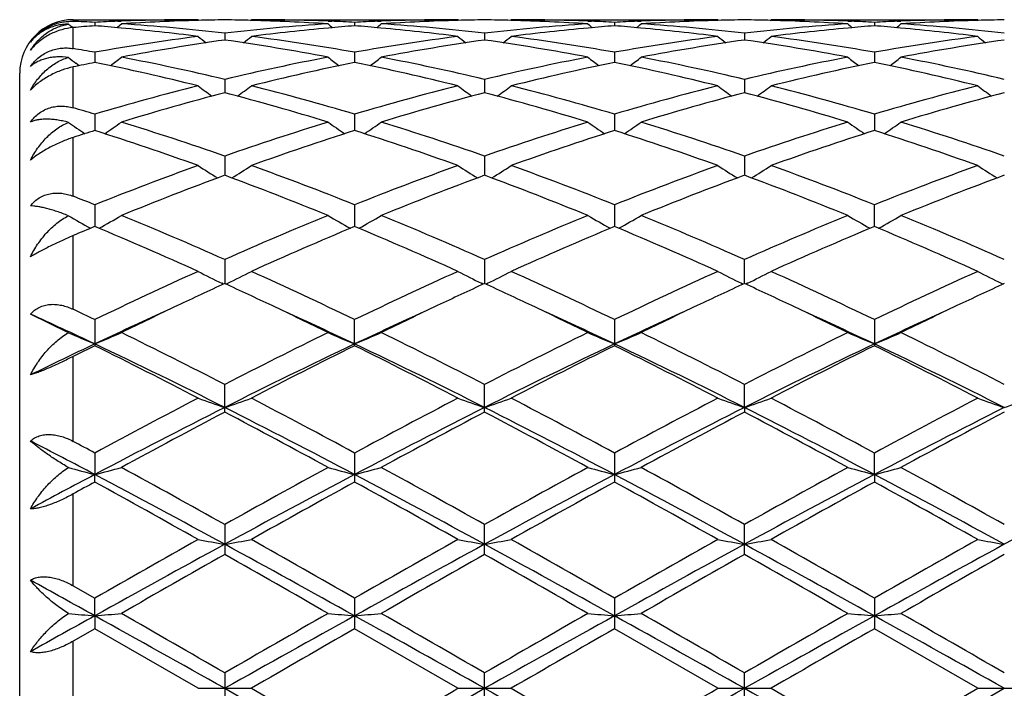
# Model space of a CAD drawing. Units: inches. Extents: x 0 to 11, y 0 to 8.5.
# Drawn here: x 2.4 to 2.6, y 3.5 to 3.7 of the extents above; entities that cross this region are included whole.
import ezdxf

# ---------------------------------------------------------------- set-up
doc = ezdxf.new("R2010")
doc.units = ezdxf.units.IN
doc.header["$LTSCALE"] = 0.605
doc.header["$MEASUREMENT"] = 0
doc.layers.get('0').update_dxf_attribs({"linetype": 'CONTINUOUS'})

msp = doc.modelspace()

# ---------------------------------------------------------------- linework, layer by layer
at = {"color": 7, "linetype": 'Continuous'}
for p, q in [((2.4306751882, 3.668747169), (2.4306751882, 3.669058187)), ((2.4306751882, 3.669058187), (2.4540283526, 3.669058187)), ((2.4390060662, 3.668757402), (2.43967169, 3.668783456)), ((2.4541849393, 3.6689290671), (2.4540283526, 3.669058187)), ((2.4638266761, 3.6689288858), (2.4639831286, 3.669058187)), ((2.4639831286, 3.669058187), (2.5026118258, 3.669058187)), ((2.4783395316, 3.6687821502), (2.4790054192, 3.6687573963)), ((2.4875896504, 3.6687573952), (2.4882557156, 3.668783468)), ((2.5027684375, 3.6689290482), (2.5026118258, 3.669058187)), ((2.5124106086, 3.6689288816), (2.5125670629, 3.6690581869)), ((2.512567063, 3.669058187), (2.551195883, 3.669058187)), ((2.5269235005, 3.6687821458), (2.5275892044, 3.6687573993)), ((2.5361735019, 3.6687573972), (2.5368398029, 3.6687834789)), ((2.5513524897, 3.6689290548), (2.551195883, 3.669058187)), ((2.5609942465, 3.6689288977), (2.5611506809, 3.6690581867)), ((2.5611506812, 3.669058187), (2.5997798193, 3.669058187)), ((2.5755072788, 3.6687821544), (2.5761730017, 3.6687574086)), ((2.5847573228, 3.6687574054), (2.5854240277, 3.668783502)), ((2.5999364293, 3.6689290547), (2.5997798193, 3.669058187)), ((2.4305917041, 3.6675728813), (2.4303273282, 3.6677880166)), ((2.4306751882, 3.6636600206), (2.4306751882, 3.6675818912)), ((2.4347136777, 3.6685610996), (2.434713668, 3.667917724)), ((2.4832975751, 3.6685610916), (2.4832975768, 3.6679177372)), ((2.5318814991, 3.6685610959), (2.5318815055, 3.6679177305)), ((2.5804654173, 3.6685611103), (2.5804654268, 3.6679177087)), ((2.4590056836, 3.6665313817), (2.4590056881, 3.6652525945)), ((2.5075895187, 3.6665314088), (2.5075895131, 3.6652525612)), ((2.5561734437, 3.6665313804), (2.5561734314, 3.6652525947)), ((2.4347136777, 3.6629614169), (2.4347136515, 3.6610634576)), ((2.4832975751, 3.6629613883), (2.4832975798, 3.6610634949)), ((2.5318814991, 3.662961403), (2.5318815163, 3.6610634757)), ((2.5804654173, 3.6629614525), (2.5804654429, 3.6610634176)), ((2.4306751882, 3.6525755368), (2.4306751882, 3.6602226191)), ((2.431790729, 3.6604588683), (2.4312021784, 3.6609087748)), ((2.4206751882, 3.429058187), (2.4206751882, 3.659058187)), ((2.4590056836, 3.657896291), (2.4590056917, 3.6554027896)), ((2.5075895187, 3.6578963469), (2.5075895085, 3.6554027275)), ((2.5561734437, 3.6578962885), (2.5561734213, 3.6554027883)), ((2.4347136777, 3.6513994296), (2.434713637, 3.6483420553)), ((2.4832975751, 3.6513993821), (2.4832975824, 3.6483421174)), ((2.5318814991, 3.6513994064), (2.5318815258, 3.6483420853)), ((2.5804654173, 3.6513994886), (2.580465457, 3.6483419928)), ((2.4306751882, 3.63604954), (2.4306751882, 3.6470383773)), ((2.4590056836, 3.6435528823), (2.4590056951, 3.6399697032)), ((2.5075895187, 3.6435529642), (2.5075895042, 3.6399696152)), ((2.5561734437, 3.6435528788), (2.5561734119, 3.6399696991)), ((2.4347136777, 3.6344549043), (2.4347136228, 3.6303914204)), ((2.4832975751, 3.6344548402), (2.4832975851, 3.6303915067)), ((2.5318814991, 3.6344548728), (2.531881535, 3.6303914617)), ((2.5804654707, 3.6303913385), (2.5804654173, 3.6344549832)), ((2.4306751882, 3.6149107125), (2.4306751882, 3.6286902787)), ((2.4590056836, 3.6242203942), (2.4590056986, 3.6197272178)), ((2.5075895187, 3.6242204981), (2.5075894998, 3.6197271099)), ((2.5561734022, 3.619727203), (2.5561734437, 3.62422039)), ((2.4587666078, 3.6196169636), (2.4584478799, 3.6197726031)), ((2.4592449429, 3.6196168191), (2.4595635318, 3.6197726045)), ((2.5073504146, 3.6196168394), (2.5070316536, 3.6197724913)), ((2.507828772, 3.6196167179), (2.5081473317, 3.6197724922)), ((2.5556155672, 3.6197726027), (2.555934338, 3.6196169482)), ((2.5567312077, 3.6197726049), (2.556412676, 3.6196168421)), ((2.6041994968, 3.6197726471), (2.6045182761, 3.6196169908)), ((2.4297843096, 3.6105410417), (2.4226747096, 3.6140282105)), ((2.4347136777, 3.6129775101), (2.4347136777, 3.6081117392)), ((2.4832975751, 3.6081118194), (2.4832975751, 3.6129774325)), ((2.5318814991, 3.6129774717), (2.5318814991, 3.608111779)), ((2.5804654173, 3.6129776054), (2.5804654173, 3.6081116414)), ((2.4306751882, 3.5902190437), (2.4306751882, 3.6060983737)), ((2.4590056836, 3.5956904064), (2.4590056836, 3.6008682383)), ((2.5075895187, 3.595690283), (2.5075895187, 3.600868359)), ((2.5561734001, 3.5965579539), (2.5561734437, 3.6008682335)), ((2.5561734001, 3.5965579539), (2.5561734437, 3.5956904113)), ((2.4347136777, 3.5880442133), (2.4347136121, 3.5840219075)), ((2.4832975751, 3.588044126), (2.4832975751, 3.5826201982)), ((2.5318814991, 3.5880441701), (2.5318814991, 3.5826201533)), ((2.580465481, 3.5840218574), (2.5804654173, 3.5880443201)), ((2.4347136777, 3.5826201093), (2.4347136121, 3.5840219075)), ((2.580465481, 3.5840218574), (2.5804654173, 3.5826200009)), ((2.4306751882, 3.5632126768), (2.4306751882, 3.5803955146)), ((2.4590056836, 3.5746673892), (2.4590056836, 3.5690645175)), ((2.5075895187, 3.5690643848), (2.5075895187, 3.5746675206)), ((2.5561734437, 3.5690645229), (2.5561734437, 3.5746673839)), ((2.4306751882, 3.5632126768), (2.4347136777, 3.5609052736)), ((2.4347136121, 3.557605873), (2.4347136777, 3.5609052736)), ((2.4832975751, 3.560905181), (2.4832975751, 3.5551949167)), ((2.5318814991, 3.5609052277), (2.5318814991, 3.5551948697)), ((2.5804654173, 3.5609053864), (2.5804654173, 3.5551947101)), ((2.4347136121, 3.557605873), (2.4347136777, 3.5551948237)), ((2.4347136778, 3.5551948236), (2.4306751882, 3.5528705503)), ((2.4540283526, 3.544058187), (2.4347136778, 3.5551948236)), ((2.5026118258, 3.544058187), (2.4832975752, 3.5551949166)), ((2.551195883, 3.544058187), (2.5318814992, 3.5551948696)), ((2.5997798193, 3.544058187), (2.5804654173, 3.5551947101)), ((2.4306751882, 3.5352458237), (2.4306751882, 3.5528705503)), ((2.4590056836, 3.5469316669), (2.4590056836, 3.5411847069)), ((2.5075895187, 3.5411845715), (2.5075895187, 3.5469318023)), ((2.5561734437, 3.5411847124), (2.5561734437, 3.5469316615)), ((2.4540283526, 3.544058187), (2.4639831287, 3.544058187)), ((2.4639831287, 3.544058187), (2.4832975751, 3.5329214573)), ((2.5026118258, 3.544058187), (2.5125670631, 3.544058187)), ((2.512567063, 3.544058187), (2.5318814991, 3.5329215043)), ((2.551195883, 3.544058187), (2.5611506811, 3.544058187)), ((2.5611506811, 3.544058187), (2.5804654173, 3.5329216638)), ((2.5804654173, 3.5329216638), (2.5997798193, 3.544058187)), ((2.5997798193, 3.544058187), (2.6097344828, 3.544058187))]:
    msp.add_line(p, q, dxfattribs=at)
for centre, radius, start, end in [((2.4306751882, 3.659058187), 0.01, 90, 180), ((2.454108427, 3.291498408), 0.3775611605, 92.29242977359999, 92.9444939561), ((2.4540356058, 3.2934225077), 0.3756356793, 90.0011063347, 92.1914650224), ((2.4640370397, 3.2919390235), 0.3771198969, 91.52023813000001, 93.70151913829999), ((2.4639883722, 3.2936193592), 0.3754388616, 90.76043116400001, 91.51961685120001), ((2.4540209218, 3.2935284033), 0.3755298369, 88.48041746860002, 89.2394367329), ((2.4539435322, 3.2912671911), 0.3777923066, 86.3004204835, 88.47777887459999), ((2.4639814886, 3.2937225449), 0.3753356421, 87.80767975479999, 89.99974965400001), ((2.4639130914, 3.2917440546), 0.3773153026, 87.0551465859, 87.70760090270001), ((2.502690567, 3.2915637433), 0.3774958129, 92.29260745559999, 92.94473705969999), ((2.5026186071, 3.2934596986), 0.3755984884, 90.00103445639999, 92.19152575800001), ((2.5126224991, 3.291905086), 0.377153856, 91.52040303370002, 93.70140350049999), ((2.5125723869, 3.2936343827), 0.3754238386, 90.760489, 91.51976032290001), ((2.5026043299, 3.2935017476), 0.3755564928, 88.48044519940002, 89.2394255617), ((2.5025288683, 3.2912940877), 0.3777653779, 86.3003640749, 88.4778831764), ((2.5125653435, 3.2937226802), 0.3753355068, 87.8076614237, 89.9997375251), ((2.5124961938, 3.2917139024), 0.3773454613, 87.0552572375, 87.7076801652), ((2.5512729319, 3.2915991541), 0.3774603729, 92.29259697849999, 92.9447768047), ((2.5512025087, 3.293454489), 0.375603698, 90.0010107131, 92.1914669957), ((2.5612064588, 3.2919122933), 0.3771466555, 91.52041741020001, 93.7014546439), ((2.5611558705, 3.2936564842), 0.3754017365, 90.76046639959999, 91.51976241219998), ((2.5511886515, 3.2935035479), 0.3755546906, 88.48054527129999, 89.2394824223), ((2.5511145924, 3.2913436092), 0.3777158341, 86.30017381409998, 88.4780030584), ((2.5611488327, 3.2936951475), 0.3753630395000001, 87.80777765790002, 89.9997178707), ((2.5610813907, 3.2917244271), 0.3773348991, 87.05536917719999, 87.7078279982), ((2.5998550751, 3.2916337192), 0.3774257765, 92.29255235030003, 92.9447771779), ((2.5997862967, 3.2934457155), 0.3756124715, 90.00098805100001, 92.1913491045), ((2.6097903975, 3.2919230002), 0.3771359524, 91.5204610406, 93.70151606180002), ((2.609739531, 3.2936753822), 0.3753828377, 90.7604611923, 91.5197969451), ((2.5736867283, 3.843403092), 0.2266992987, 230.5969069755, 230.7742955743), ((2.4153302608, 3.2917779863), 0.3772813691, 87.0550436858, 87.66900188440002), ((2.4644021621, 3.2864124912), 0.3826586211, 94.4497521491, 95.0565279427), ((2.4049787261, 3.2858151755), 0.3832577415, 84.81418037339999, 85.55025016449999), ((2.2956813728, 3.8434646119), 0.2267841416, 309.1417231034, 309.4204231937), ((2.4043512404, 3.2793898504), 0.3897134849, 82.67653280959999, 84.80768836880002), ((2.4149247754, 3.285464144), 0.3836083499, 83.4014949292, 86.2983930427), ((2.5032391018, 3.2837741132), 0.385304713, 93.7080354523, 96.5921549442), ((2.5134867444, 3.2809748725), 0.3881192783, 95.1880183402, 97.3278904599), ((2.6222992424, 3.8434323463), 0.2267397823, 230.5803735132, 230.859135333), ((2.5129971195, 3.2862552517), 0.3828162573, 94.44957648489999, 95.1865000463), ((2.453561323, 3.2858267569), 0.3832463084, 84.813811423, 85.5499221368), ((2.3443034235, 3.8434256472), 0.2267298954, 309.1404717539, 309.4192529673), ((2.452925569, 3.279311838), 0.3897920266, 82.67666131770001, 84.80730687590001), ((2.4635138345, 3.285518898), 0.3835533851, 83.40133071189999, 86.2986151857), ((2.5518262853, 3.2837290771), 0.3853498627, 93.70807925329999, 96.5918803183), ((2.5620639494, 3.2810380827), 0.3880557261, 95.18786764260001, 97.3280953827), ((2.6709134969, 3.84346606), 0.2267850575, 230.5798713828, 230.8585717172), ((2.5615812593, 3.2862407417), 0.382830734, 94.44944026610001, 95.1863291674), ((2.5021412771, 3.2857840063), 0.3832892319, 84.8137737208, 85.54982626240002), ((2.3929249563, 3.8433802), 0.2266710098, 309.1403729752, 309.4192357931), ((2.5015061508, 3.2792744574), 0.3898295453, 82.67685501890001, 84.80729096979998), ((2.5121001377, 3.2855537795), 0.3835184335, 83.4010843082, 86.29860893819999), ((2.6004155936, 3.2836776439), 0.3854015458, 93.7084050476, 96.59179803239999), ((2.6106427927, 3.2810727548), 0.3880207282, 95.1876046339, 97.3280491316), ((2.7194624772, 3.8434182114), 0.2267259967, 230.5789864876, 230.8577634206), ((2.6101727906, 3.2861387962), 0.3829329413000001, 94.44939283469999, 95.1861053952), ((2.5507206357, 3.2857349553), 0.3833384672, 84.81371202300001, 85.5497154207), ((2.4415362359, 3.8433463694), 0.2266276963, 309.1404485104, 309.4193831736), ((2.5500868282, 3.2792376886), 0.3898664296, 82.6770687554, 84.8072607763), ((2.5606858373, 3.2855798806), 0.3834922917, 83.4008962775, 86.29857685329999), ((2.5057131438, 3.2645441518), 0.4046940097, 97.33747025389998, 100.104257041), ((2.5159299932, 3.2628855855), 0.4063736722, 98.0524022791, 100.8132796074), ((2.5956934641, 3.8415819056), 0.2256648883, 231.114386486, 231.5955074998), ((2.4015108015, 3.2594547925), 0.4098505726, 79.1983726716, 81.93580367189999), ((2.3223384446, 3.841558864), 0.2256341289, 308.4040481711, 308.8852488327), ((2.4128042254, 3.2678513804), 0.4013492628, 79.8840427331, 82.6738602125), ((2.554273318, 3.2647100696), 0.4045264749, 97.3371985536, 100.1050726643), ((2.564529075, 3.2627942042), 0.4064662554, 98.052726552, 100.8129474987), ((2.6442524685, 3.8415536799), 0.2256275566, 231.1147235632, 231.5959627238), ((2.45011082, 3.2595447883), 0.4097591636, 79.19821865029999, 81.9362782283), ((2.3709123845, 3.8415677925), 0.2256473531, 308.4046221638, 308.885801038), ((2.4613765102, 3.2677737409), 0.401427754, 79.8843540259, 82.6736241266), ((2.6028472645, 3.2647708338), 0.4044649171, 97.3368773012, 100.1051910906), ((2.6131133308, 3.2628004265), 0.4064601749, 98.05289491290002, 100.8131352091), ((2.692838072, 3.8415589852), 0.225632657, 231.1152636231, 231.5964811403), ((2.4987156046, 3.259678201), 0.4096241781, 79.1976074425, 81.93655011140001), ((2.4194708976, 3.8415986002), 0.225687094, 308.4047899566, 308.8858521555), ((2.5099472353, 3.2676759578), 0.4015263828, 79.88495262729998, 82.67357871380001), ((2.6509438576, 3.2679408125), 0.4012586652, 97.3256629368, 100.1161027672), ((2.6622677149, 3.2593755606), 0.4099312035, 98.0647796972, 100.8016052431), ((2.7414282855, 3.8415703417), 0.2256454376, 231.1158331609, 231.5970263962), ((2.3627311327, 3.2588666074), 0.4104559685, 79.89968441149999, 80.4717943397), ((2.5679445625, 3.8390646169), 0.2245840237, 232.0347880551, 232.4921876894), ((2.3015166233, 3.8390093322), 0.2245193295, 307.3200676764, 307.9825530894), ((2.3590631074, 3.2394905408), 0.4301765803, 76.5657602707, 79.1972225416), ((2.5598895628, 3.2351095693), 0.4346563805, 100.816439906, 103.420757193), ((2.6164742351, 3.8389883532), 0.2244902633, 232.0182476623, 232.6808302413), ((2.3501263666, 3.8389838571), 0.2244834234, 307.3187642823, 307.9813811262), ((2.4076841368, 3.239661841), 0.4300013805, 76.5652794447, 79.1977875546), ((2.6084919478, 3.2350148286), 0.4347528939, 100.8164806258, 103.4202354483), ((2.6650776074, 3.8390099565), 0.2245192318, 232.0177376634, 232.680224479), ((2.3987484711, 3.8389352549), 0.2244217194, 307.3185478924, 307.9813672107), ((2.4562822166, 3.2397368094), 0.4299251183, 76.5647911268, 79.197746614), ((2.6561437407, 3.2393647688), 0.430305349, 100.8032851397, 103.4339391201), ((2.7136280276, 3.8389616634), 0.2244606376, 232.0168628901, 232.6795359501), ((2.4473603387, 3.8388989091), 0.2243760605, 307.3185199317, 307.9815153739), ((2.5048751345, 3.2397865674), 0.4298746131, 76.5644125955, 79.1976415945), ((2.5199105275, 3.2417418486), 0.4278891223, 101.484898129, 102.0372637518), ((2.3464888761, 3.2276444225), 0.4423072023, 75.9284734343, 78.4943251527), ((2.5704239099, 3.2324925558), 0.4373374327, 101.4913466553, 104.086332657), ((2.3950241882, 3.2274440365), 0.4425132849, 75.9287329628, 78.49333691870001), ((2.6189756697, 3.2326328826), 0.4371934948, 101.4908800639, 104.0867187656), ((2.4435891913, 3.2273557724), 0.4426035331, 75.92911836870002, 78.4932156412), ((2.6686674802, 3.2277391283), 0.4422098248, 101.5052364756, 104.0716599281), ((2.4921547995, 3.2272690862), 0.4426920743, 75.9295450998, 78.49313012479999), ((2.5704355492, 3.1928731764), 0.4781911244, 104.0892103244, 106.4885354506), ((2.5875567176, 3.8358380931), 0.2234450694, 233.3025672556, 234.1292811797), ((2.3304696348, 3.8358205297), 0.2234221001, 305.870247061, 306.6970665089), ((2.3494060051, 3.1995777831), 0.4712427292, 73.4934815478, 75.92816438069998), ((2.6189316038, 3.1932080104), 0.4778450825, 104.0888170962, 106.4898324608), ((2.6361185359, 3.8358112114), 0.2234105748, 233.3029003274, 234.1298036407), ((2.379045596, 3.8358276774), 0.2234325959, 305.8708153103, 306.6976105164), ((2.3979419481, 3.199400418), 0.4714264405, 73.49401595819998, 75.9277478849), ((2.6657325499, 3.199725296), 0.4710898063, 104.071424953, 106.506890103), ((2.6847055043, 3.8358185899), 0.2234182307, 233.3034324939, 234.1302863075), ((2.4276064671, 3.8358578588), 0.2234703888, 305.8710594429, 306.6976623932), ((2.4464751841, 3.1992014713), 0.4716316669, 73.49498219819999, 75.9276874872), ((2.7160193534, 3.1934884444), 0.4775535506, 104.0876694729, 106.4901649644), ((2.7332971616, 3.8358326158), 0.2234340907, 233.3039942573, 234.1307913743), ((2.5812954366, 3.1896173327), 0.4815712463, 104.710728997, 107.1004265323), ((2.3347909015, 3.1828658167), 0.4885903114, 72.9166338149, 75.27197951549999), ((2.6299375164, 3.1894126563), 0.4817839444, 104.7112493806, 107.099867845), ((2.383436136, 3.1830724903), 0.4883747590999999, 72.91638143520001, 75.27278005019998), ((2.6804330637, 3.1827140901), 0.4887484543, 104.7285820651, 107.0831422682), ((2.4320937078, 3.1833402346), 0.4880971507, 72.91542854020001, 75.2731531302), ((2.7271064943, 3.1894279534), 0.4817695186, 104.711835984, 107.1004781335), ((2.2956903383, 3.1815458787), 0.4899896413, 73.51722379399999, 74.00907441130002), ((2.5579024117, 3.8328951896), 0.2234150448, 235.0086100245, 235.9665432992), ((2.3114676076, 3.8329656745), 0.2235053914, 304.0353322467, 305.0080151756), ((2.2846056582, 3.1452928554), 0.5279000125, 70.709030173, 72.91577275649999), ((2.6360175362, 3.137346811), 0.5362627926, 107.1015733995, 109.2738836608), ((2.6065313972, 3.8329536253), 0.2234885148, 234.9927775036, 235.9655433037), ((2.3600667799, 3.8329519211), 0.2234854373, 304.0340606006, 305.0068576594), ((2.3333092605, 3.1456556366), 0.5275181108, 70.7082936903, 72.91661152180001), ((2.681982889, 3.1453069998), 0.5278845411, 107.0839891816, 109.2907923043), ((2.6551256266, 3.8329647756), 0.2235035336, 234.9922630306, 235.9649528095), ((2.4086876843, 3.8328994189), 0.2234213132, 304.0337433691001, 305.0068484157), ((2.3819361181, 3.145796996), 0.5273704245, 70.7076191845, 72.91654153569999), ((2.733353663, 3.1368349081), 0.5368015761, 107.1026834264, 109.2728120234), ((2.7036783259, 3.8329146463), 0.2234446441, 234.9914163403, 235.9643875665), ((2.4572989046, 3.8328598781), 0.2233734402, 304.0336224008, 305.0069954427999), ((2.4305460877, 3.1458859295), 0.5272778525, 70.7070941232, 72.91637657930002), ((2.5935805994, 3.149305571), 0.5237137763, 107.6587337568, 108.123007964), ((2.2674851764, 3.1238558651), 0.5505008117, 70.19251354939999, 72.3155070399), ((2.6475729835, 3.1325678447), 0.5413035263, 107.6668086561, 109.8258570089), ((2.3159191176, 3.1234302122), 0.5509519521, 70.1928829308, 72.3140977846), ((2.6991336478, 3.1237950178), 0.5505659914, 107.6849132045, 109.8076326606), ((2.3644473322, 3.1232601891), 0.551130839, 70.1934104531, 72.31394896020002), ((2.7446217975, 3.1329014623), 0.5409494113000001, 107.6655235356, 109.8260106071), ((2.4129778206, 3.1230951641), 0.551304212, 70.193995777, 72.31386618), ((2.6630067795, 3.0621863073), 0.6161242469, 109.8270619997, 111.7483659771), ((2.576275555, 3.8308102003), 0.2251090903, 237.1079734626, 238.2077855083), ((2.3417480017, 3.8307940835), 0.2250889994, 301.7917399487, 302.8916733408), ((2.2595025425, 3.0740465007), 0.6034415659000001, 68.2310591343, 70.1927294558), ((2.7070497078, 3.0741649642), 0.6033156404, 109.8072671766, 111.7693295909), ((2.6248403595, 3.8307836506), 0.2250766584, 237.1082937244, 238.2083415939), ((2.3903259068, 3.8307996372), 0.225096937, 301.7922755571, 302.8921943143001), ((2.3079506425, 3.0736865132), 0.6038262843, 68.2317594672, 70.1921778085), ((2.7598222829, 3.0631251469), 0.6151216599, 109.8258770648, 111.750288591), ((2.6734283393, 3.8307934031), 0.2250869778, 237.1088034011, 238.2087693129), ((2.4388894378, 3.8308303217), 0.2251336111, 301.7925734126, 302.8922460833), ((2.3563951007, 3.0733023028), 0.6042349190999999, 68.2329932484, 70.19210855710001), ((2.8082927789, 3.0634147939), 0.6148107063, 109.825086881, 111.7504697379), ((2.7219246063, 3.8306585546), 0.2249261366, 237.1089020816, 238.209653964), ((2.6751159372, 3.0565708889), 0.6221397173, 110.3262990166, 112.2353686622), ((2.2382775989, 3.044719764), 0.6348569817999999, 67.7836119466, 69.6544238104), ((2.7283661511, 3.0445896444), 0.6349957812, 110.3456040649, 112.2160004527), ((2.2870323544, 3.0451474249), 0.6343964943, 67.7832873689, 69.6554657858), ((2.7724606098, 3.0561280732), 0.6226164154, 110.3274102715, 112.2349877882), ((2.3358143626, 3.0456677825), 0.6338398153, 67.7820905382, 69.6559040304), ((2.8210387202, 3.0561548516), 0.6225893141, 110.3277615602, 112.2353993569), ((2.1985518476, 3.0422750437), 0.6375338403999999, 68.2578446385, 68.64805783369998), ((2.5458818823, 3.8310374605), 0.2300612316, 239.692694396, 240.8782573417), ((2.3235068196, 3.831090515), 0.2301262959, 299.1234340992, 300.3227119697), ((2.1726986553, 2.9787583439), 0.7061111617, 66.0794048665, 67.78296257310001), ((2.7450525687, 2.9793739542), 0.7054429472, 112.2163941165, 113.9215545585), ((2.5945014186, 3.8310915031), 0.2301256438, 239.6780529114, 240.8773368271), ((2.3720963878, 3.8310898136), 0.2301228926, 299.1222917341, 300.3216091948), ((2.2216029303, 2.9795087995), 0.7052953303, 66.0784845813, 67.78399535469998), ((2.7999667468, 2.9644975767), 0.7216084649, 112.2350869791, 113.9020521764), ((2.6430875095, 3.8310911204), 0.2301263844, 239.6775488856, 240.8768214232), ((2.4207150829, 3.8310306734), 0.2300543713, 299.1218963989, 300.3216053612), ((2.2702980977, 2.9797837698), 0.7049987738, 66.07768379390001, 67.7839032545), ((2.8488529782, 2.963801284), 0.7223674311, 112.2363940657, 113.901600413), ((2.6914289485, 3.8306616056), 0.2296332792, 239.6756376321, 240.8775228136), ((2.4695421917, 3.8306051856), 0.229564468, 299.1205493034, 300.3228910112), ((2.3189494125, 2.9799546741), 0.7048151903000001, 66.0770547463, 67.78369915290001), ((2.7038727874, 2.985780467), 0.6985484623, 112.6631113795, 113.0225426912), ((2.1464501947, 2.940922793), 0.7473037359, 65.6956305504, 67.3104332862), ((2.7718855536, 2.9401903213), 0.7481047531999999, 112.6908544662, 114.3039140925), ((2.1946344233, 2.9400245959), 0.7482866501000001, 65.6960764182, 67.3087301638), ((2.8131814296, 2.9569514096), 0.7298295642, 112.670584247, 114.3240364251), ((2.2430723197, 2.9396810267), 0.7486599270000001, 65.6967038058, 67.30856174370001), ((2.8617115063, 2.9570552267), 0.7297129094, 112.6698287157, 114.3235632112), ((2.2915192602, 2.9393557601), 0.7490127514, 65.6973933113, 67.3084896669), ((2.8027084427, 2.8499084799), 0.8471685146, 114.3043101544, 115.7459769341), ((2.5640351131, 3.8353086945), 0.2400093131, 242.7197179119, 243.9006020659999), ((2.3539867417, 3.8352914721), 0.2399892516, 296.0989679439, 297.2799654761), ((2.1157561068, 2.8508948576), 0.8460830822, 64.25265505029999, 65.69615966020001), ((2.8605191204, 2.830167822), 0.86895741, 114.3230690827, 115.7285614193), ((2.6126027558, 3.8352806421), 0.2399771251, 242.7200073266, 243.9011259572), ((2.4025662485, 3.8352957794), 0.2399951092, 296.0994241996, 297.2804335885), ((2.1639814896, 2.850123927), 0.8469332605, 64.25346466170001, 65.695518407), ((2.90880416, 2.8307993379), 0.8682587894, 114.3222530333, 115.7288831853), ((2.6608513132, 3.8346172153), 0.2392337137, 242.7185967093, 243.9033431062), ((2.4514681851, 3.8346612815), 0.2392852842, 296.097881153, 297.2823268245), ((2.2122022892, 2.849323198), 0.8478123527, 64.25487151850001, 65.695444474), ((2.9570865133, 2.8314329933), 0.8675571626999999, 114.3213394665, 115.7291046232), ((2.7094427429, 3.8346360935), 0.2392539267, 242.7190740242, 243.9037141079), ((2.8188611662, 2.836860721), 0.8616124158, 114.6865345669, 115.3357016598), ((2.0990191513, 2.8365991281), 0.8619048342, 64.6639045699, 65.3128128164), ((2.8633620069, 2.8456284866), 0.8519405945, 114.6833130571, 115.3398223026), ((2.1476459996, 2.8366653661), 0.8618265871999999, 64.66454672489999, 65.3135688222), ((2.911811954, 2.845935493), 0.8516057917000001, 114.6837452237, 115.3404630637), ((2.1966710243, 2.8376068302), 0.8607870420999999, 64.6642889412, 65.31407661850001), ((2.9602423315, 2.8462814856), 0.851227326, 114.6840772994, 115.3410386995), ((2.849595599, 2.7721701049), 0.9332327529000001, 115.3415828959, 116.0548398361), ((2.0676710756, 2.7706175088), 0.9349545923999999, 63.9459610591, 64.6579317775), ((2.8931423952, 2.7826202604), 0.9216320978, 115.3366163594, 116.0588631624), ((2.1169847509, 2.7721280854), 0.9332770198999999, 63.9454748211, 64.6586792603), ((2.9420375724, 2.7819876645), 0.9223370456000001, 115.3372263173, 116.0589606159), ((2.1658322069, 2.7727100056), 0.9326384228, 63.94432518, 64.658029721), ((2.9908229233, 2.7815847864), 0.9227873213, 115.3377777835, 116.0591901107), ((2.0374633276, 2.7692919349), 0.9284218784, 64.66710121120002, 65.48636058129999), ((2.0390601152, 2.7916358801), 0.9116708919, 64.2791301271, 64.56051846770002), ((2.8288253843, 2.7760790403), 0.9209445467, 114.4413333559, 115.3370884176), ((2.0886141394, 2.774832295), 0.9223160734999999, 64.6639604322, 65.5583943687), ((2.8780422344, 2.7746866593), 0.9224738898999999, 114.4413440964, 115.3356042761), ((2.1377982605, 2.7761293803), 0.92088689, 64.6631743345, 65.5589579248), ((2.9270522412, 2.7737741377), 0.9234809251, 114.4419392261, 115.3352694086), ((2.1864954063, 2.7764054512), 0.9205888234999999, 64.6621863298, 65.5583035045), ((2.9759466226, 2.7731131376), 0.9242110862999999, 114.4424653033, 115.3351319499), ((2.5341238221, 3.8478172169), 0.2592040069, 246.2630506296, 247.4480400205), ((2.3352812998, 3.8478510131), 0.2592436956, 292.553606664, 293.7499527126), ((1.9790283122, 2.6686112781), 1.0485615465, 62.7580888967, 63.93899424619999), ((2.9528965871, 2.6408960478), 1.0795715961, 116.0781459937, 117.2251223857), ((2.5827329767, 3.8478654984), 0.2592581854, 246.2507181486, 247.4469868684), ((2.3838643939, 3.8478638759), 0.2592558446, 292.5527023578, 293.7489964903), ((2.02849058, 2.6703590434), 1.0466056466, 62.7570496747, 63.9401496455), ((3.0018710817, 2.6400991245), 1.0804590624, 116.0781694817, 117.2242072396), ((2.6308150073, 3.8466868228), 0.2579771761, 246.2473287058, 247.4495380426), ((2.432984565, 3.8466122214), 0.2578942855, 292.5493313348, 293.7519720184), ((2.0773780954, 2.6709837235), 1.0459111757, 62.75616772430001, 63.94004837609999), ((3.0512928224, 2.6384494033), 1.0823091997, 116.0796221528, 117.2236968385), ((2.6793729733, 3.8466207506), 0.2579063035, 246.2466651819, 247.4492478555), ((2.4815909925, 3.8465604979), 0.2578380008, 292.5491136863999, 293.7520858634), ((2.1261388084, 2.6713543911), 1.0455006595, 62.75547994439999, 63.9398130364), ((2.8763122415, 2.6754246136), 1.0322382736, 115.3284591819, 116.0700562113), ((2.896652693, 2.676478936), 1.0398689023, 116.3739651592, 116.62260211), ((1.9719739499, 2.6311315735), 1.0813177222, 63.2302788041, 64.66306915439999), ((1.9302649877, 2.5918251309), 1.1345955011, 62.5076589761, 63.60182574220001), ((2.946699218, 2.6297917907), 1.0828119772, 115.3382490862, 116.7690543471), ((2.9716698701, 2.6234713481), 1.0991016133, 116.3809734909, 117.5104671949), ((1.9777196518, 2.5896346394), 1.1370597182, 62.508155867, 63.59993408189999), ((2.0197188685, 2.6294352654), 1.0832099904, 63.2310731233, 64.6613556717), ((2.9947849557, 2.6308081338), 1.0816801585, 115.3374378116, 116.7697487267), ((3.0195055132, 2.6249398551), 1.0974535119, 116.3800429623, 117.5112314963), ((2.0259001269, 2.5888296521), 1.1379601062, 62.5088402184, 63.5997596042), ((2.0679669286, 2.6287405119), 1.0839816233, 63.23176561339999, 64.6610245988), ((3.0431920363, 2.6311518141), 1.0812937467, 115.3367639343, 116.7695838301), ((3.0679333514, 2.6252176432), 1.0971351778, 116.3791897403, 117.5107172141), ((2.0741044195, 2.5880675801), 1.1388113747, 62.5095952062, 63.59969678149999), ((2.1162112012, 2.6280337336), 1.0847656655, 63.2325622405, 64.6607839509), ((3.1080066527, 2.3425732648), 1.4158111857, 117.5104687359, 118.3953489363), ((2.553174388, 3.8746029849), 0.2935588229, 250.2608657828, 251.2897141762), ((2.3648459011, 3.8745822043), 0.2935362885, 288.7099433481, 289.7388859258), ((1.8376717787, 2.3947351044), 1.3567678836, 61.5849176594, 62.50829977260001), ((3.1546768897, 2.3462170425), 1.4116956788, 117.5099086412, 118.3973550417), ((2.6011398957, 3.8728354116), 0.2916864019, 250.2578558728, 251.2933747499), ((2.4140286288, 3.872859268), 0.291712357, 288.7070708373, 289.7424774086), ((1.8851763755, 2.3926966918), 1.3590743581, 61.5857910801, 62.50760483060001), ((3.2023412327, 2.3479361064), 1.4097461701, 117.5090273513, 118.3977049462), ((2.6497276263, 3.8728509732), 0.2917022897, 250.2582092392, 251.2936373379), ((2.4625963454, 3.8729030404), 0.2917589279, 288.7073295647, 289.7425128848), ((1.9326699934, 2.390606176), 1.3614319742, 61.5873008699, 62.5075264664), ((3.249997712799999, 2.3496645301), 1.4077847842, 117.5080400884, 118.3979536434), ((2.6983189713, 3.8728772412), 0.2917295162, 250.2585823152, 251.2939094753), ((2.5111646266, 3.8729464915), 0.2918050677, 288.7075048676, 289.7424992748), ((3.0924239802, 2.3393287237), 1.4077798301, 116.7399176093, 117.8524943456), ((3.1306828308, 2.3186913122), 1.4428710534, 117.7435134815, 118.6136399467), ((1.7583091874, 2.2645321156), 1.5043131239, 61.40395003779999, 62.23853150790001), ((1.825105041, 2.3383999128), 1.4088263538, 62.14781635079999, 63.2595585422), ((3.1416660172, 2.3380496361), 1.4092182246, 116.7404204221, 117.8518527915), ((3.1806022354, 2.3161957998), 1.4457013003, 117.7443217195, 118.6127357103), ((1.8741560971, 2.3392912317), 1.4078200428, 62.1476764479, 63.26021785409999), ((1.8083471671, 2.2672213107), 1.5012560329, 61.40354972619999, 62.239833037), ((3.1904461489, 2.3376829485), 1.4096340656, 116.7408356481, 117.8519401949), ((3.2293317648, 2.3159508206), 1.4459860115, 117.7449065931, 118.613146283), ((1.9234303757, 2.3406427427), 1.4063025111, 62.146817386, 63.26056367390001), ((1.8585735342, 2.2703138033), 1.4977545816, 61.4020972173, 62.2403330177), ((3.2391001244, 2.3375587108), 1.4097765672, 116.7411055503, 117.8520993065), ((3.277886468, 2.3160310027), 1.4459014835, 117.7453591917, 118.6136408674), ((1.7149987441, 2.2201729499), 1.5421003438, 62.17900232720001, 62.6835949037), ((1.7129483326, 2.2526194178), 1.5179936095, 61.60983265740001, 61.78296107029999), ((2.5245678565, 3.9325791909), 0.3599527262, 254.7327180244, 255.5445054749), ((2.3448462532, 3.9326020357), 0.3599781216, 284.456608146, 285.2762173689), ((1.5318511725, 1.9200182662), 1.8967021926, 60.73665103459999, 61.403317563), ((3.4318354058, 1.837393317), 1.9911099594, 118.6126749777, 119.2477276967), ((2.5724726121, 3.9300044268), 0.3572898784, 254.721135365, 255.5469064336), ((2.3941227053, 3.9300089918), 0.3572942631, 284.4528886066, 285.2786606353), ((1.5836618933, 1.92585245), 1.890035289, 60.7355369596, 61.4045481104), ((3.4818854122, 1.834707219), 1.9941700878, 118.6126940873, 119.2467738406), ((2.6210608332, 3.9300134715), 0.3572997237, 254.7208599004, 255.5466068814), ((2.442733779, 3.9299103623), 0.3571920086, 284.4526239456, 285.2786540391), ((1.63333161, 1.9278518493), 1.8877601688, 60.7346191058, 61.4044342163), ((3.5336560532, 1.8289770181), 2.0007266443, 118.6142278402, 119.2462278695), ((2.6696208789, 3.9299157771), 0.3571992283, 254.7204027266, 255.5464098471), ((2.491338053, 3.9298351226), 0.3571141454, 284.452474516, 285.2787322593), ((1.6825493075, 1.9290312317), 1.8864214531, 60.7338988705, 61.40418272500001), ((3.2863529344, 1.9698289131), 1.8250776855, 117.8158818615, 118.2440507504), ((3.3252366753, 1.961202549), 1.8498719183, 118.7766893671, 118.9194947319), ((1.513145431, 1.8379319078), 1.9743652649, 61.3752837552, 62.1753728361), ((1.3892548905, 1.6809413582), 2.1701074047, 60.6163758547, 61.1999526434), ((3.4062372873, 1.8353972925), 1.9772470493, 117.8254921152, 118.6244106035), ((3.4720474779, 1.7828975887), 2.0534429237, 118.7839607853, 119.4006889058), ((1.4332671867, 1.6727830691), 2.179459033, 60.6168960963, 61.1979602402), ((1.5599511421, 1.8346433694), 1.9781036593, 61.3757083172, 62.1742820209), ((3.4539101046, 1.837086039), 1.9753282458, 117.8249844632, 118.6246832572), ((3.5177366612, 1.7880935217), 2.0474951115, 118.7829767721, 119.4014955927), ((1.48022436, 1.6698382222), 2.182823276, 60.6176121714, 61.1977832326), ((1.6079004422, 1.8334560534), 1.979449914, 61.37604932039999, 62.17407761859999), ((3.5022267812, 1.8375657012), 1.9747792282, 117.8246237103, 118.6245442083), ((3.5656990725, 1.7891570346), 2.0462636113, 118.7820647567, 119.4009610909), ((1.5272784861, 1.667059883), 2.1859948027, 60.6184019012, 61.19772969690001), ((1.655720897, 1.8320224317), 1.9810740858, 61.3765304715, 62.1739029092), ((3.5518028563, 1.835719181), 1.9768753857, 117.82507629, 118.6241462648), ((4.1014469194, 0.6482825811999999), 3.3557965741, 119.4008903652, 119.7801243766), ((2.5447958997, 4.0650357993), 0.5014459041, 259.5713092931001, 260.14905274), ((2.3732216218, 4.0650099788), 0.5014194167, 279.8507627063, 280.4285459688), ((0.9630139487999999, 0.9062336817000001), 3.0591735932, 60.2009926462, 60.61699516020001), ((4.1385804594, 0.6685343113000001), 3.3325321716, 119.4003173582, 119.7821932569), ((2.5933663679, 4.0649711623), 0.5013799807, 259.5714338753, 260.1492908349), ((2.4218019536, 4.065019764), 0.5014296924, 279.8509609921999, 280.4287484305), ((1.0056492188, 0.895748393), 3.0712287324, 60.2019010517, 60.616270074), ((4.1816666184, 0.6781834970999999), 3.3214267289, 119.3994037488, 119.7825580823), ((2.6419540365, 4.0650003468), 0.5014093369, 259.5716316609, 260.1494363787), ((2.470371056, 4.0650976638), 0.5015089329, 279.8511049979, 280.4287684228), ((1.0482484244, 0.8851293805), 3.0834179326, 60.2034567339, 60.6161910821), ((4.2247232756, 0.6878725459), 3.3102721349, 119.3983796489, 119.7828240154), ((2.6905450395, 4.0650488402), 0.5014583082999999, 259.5718404886, 260.1495871884), ((4.0198979819, 0.7077766882), 3.261032945, 118.597245709, 119.0844912898), ((0.8975089881, 0.7066994303), 3.2622680935, 60.915431839, 61.4024897404), ((4.0694212994, 0.7060790763), 3.2629731215, 118.5974627649, 119.0844154403), ((0.9470616706, 0.7084330658), 3.2602821587, 60.91549949850001, 61.40285618439999), ((4.1183685414, 0.7054365670999999), 3.2637111993, 118.5976638619, 119.0845060202), ((0.9973759014, 0.7115852525), 3.2566863363, 60.9151444953, 61.4030404519), ((4.166841099, 0.7056495541), 3.2634709053, 118.597736857, 119.0846150156), ((4.182171141, 0.5238497848), 3.4989472649, 119.5037890613, 119.8678589059), ((0.5583580023, 0.2125371198), 3.8572966933, 60.1488649141, 60.4791100458), ((4.23918992, 0.5090468068), 3.5159845745, 119.504620229, 119.8669221229), ((0.6171233314, 0.2303337307), 3.8367935552, 60.1484509832, 60.48046165420001), ((4.288730058500001, 0.5074338286), 3.5178594248, 119.5052351996, 119.8673428038), ((0.6770586906999999, 0.2503134011), 3.8138145293, 60.1469555579, 60.4809657882), ((4.337158597, 0.5077675728000001), 3.5174924768, 119.5057090162, 119.8678509024), ((0.4831691714, 0.0448801271), 4.0184285324, 60.94502026880001, 61.1411996071), ((5.602398682, -2.1455063662), 6.5237809524, 119.0491484122, 119.1701671892), ((2.5184734364, 4.5163433484), 0.9623893469, 264.7123969986, 265.0070479789), ((2.3509436248, 4.5163847491), 0.962431475, 274.9933402502, 275.2908321051), ((-1.8651020227, -4.1808609542), 8.8528121707, 60.76160346439999, 60.9416200439), ((-1.410617717, -3.1508753767), 7.7352830883, 59.9830478387, 60.1481393958), ((7.1973373154, -4.6594453728), 9.4760968109, 119.8672149338, 120.0019774273), ((6.7919990762, -4.1967213587), 8.870992029, 119.0587929001, 119.2384394844), ((2.5670583949, 4.5163118963), 0.9623580843, 264.7093133098, 265.006826585), ((2.3995332767, 4.5163650115), 0.9624113028, 274.9931059147, 275.2906069826), ((-1.8294634326, -4.2040080414), 8.8793332187, 60.76166892020001, 60.9411468808), ((-1.3066553988, -3.0547180087), 7.6243192823, 59.981903518, 60.14939605310001), ((6.8388110339, -4.1935981712), 8.8674013049, 119.0585862381, 119.2383064203), ((7.280489505499999, -4.7196358232), 9.5455075608, 119.8672305021, 120.0010133553), ((2.615646162, 4.5163347789), 0.9623812195999999, 264.7092138052, 265.0067191), ((2.4481426831, 4.5160920552), 0.9621371748, 274.9930107213, 275.2906045211), ((-1.7827460434, -4.2073421596), 8.883154241, 60.76166774930001, 60.941068182), ((-1.2397837149, -3.0228199388), 7.58755078, 59.98097429640001, 60.14927794450001), ((6.8886439463, -4.1958639115), 8.8699884512, 119.0585299797, 119.2381978777), ((7.406208874500001, -4.8534239498), 9.6999390758, 119.8687968503, 120.0004494301), ((2.6642073734, 4.5160610292), 0.9621065552, 264.7090487774, 265.0066486311), ((2.4967457764, 4.5158831753), 0.9619274451000001, 274.9929568721, 275.290632728), ((-1.740810756, -4.2192734298), 8.8968128981, 60.7618363522, 60.94096120969999), ((-1.1806365353, -3.0043450737), 7.5662694396, 59.98024354450001, 60.1490189599), ((7.9693619406, -5.981611446), 11.0021624156, 119.9097400067, 120.0258462137), ((7.932566961900001, -5.8335732889), 10.8312682083, 119.9087327545, 120.0266706978), ((7.9627373507, -5.8019181215), 10.7946473638, 119.9077919226, 120.0261309272), ((8.5282252716, 14.3980013806), 12.435574336, 240.7873078329, 240.9154597826), ((-3.0246138906, 13.1075200953), 11.0458149447, 299.9102212328, 300.0258677138), ((-3.5661580674, 14.406131083), 12.4448799551, 299.084563989, 299.21262021), ((8.5678587089, 14.3820282579), 12.4172645199, 240.7873829086, 240.915724433), ((-3.0382460204, 13.2155280463), 11.1704606007, 299.9105907562, 300.0249472659), ((-3.5222715494, 14.4145360271), 12.4545084799, 299.0846535403, 299.2126105285), ((8.6108436558, 14.3720255162), 12.4058014005, 240.787405966, 240.9158661766), ((-3.4819111726, 14.4292951571), 12.4714039828, 299.0847094541, 299.212492984)]:
    msp.add_arc(centre, radius, start, end, dxfattribs=at)
for points, knots in [([(2.4226747096, 3.6648638228), (2.4229119531, 3.6651850054), (2.4234283252, 3.665801944), (2.4243113324, 3.666624857), (2.425288155, 3.6673291698), (2.4263319452, 3.6678978387), (2.4274145852, 3.6683229601), (2.4285107185, 3.6686049049), (2.4295996535, 3.6687498385), (2.4303210337, 3.6687615848), (2.4306751882, 3.668747169)], [0, 0, 0, 0, 0.129483665, 0.260120978, 0.3904313765, 0.5189484954, 0.6445585886999999, 0.7666401582, 0.8850616719, 1, 1, 1, 1]), ([(2.4297843096, 3.6682327009), (2.4294125025, 3.6682262791), (2.4286827324, 3.6681745236), (2.4276219944, 3.6679814386), (2.4266223065, 3.6676835921), (2.4256876761, 3.6672891456), (2.4248212261, 3.6668051028), (2.4240257945, 3.666237656), (2.4233045583, 3.6655923661), (2.4228751842, 3.6651135752), (2.4226747096, 3.6648638228)], [0, 0, 0, 0, 0.1373088631, 0.2695072905, 0.3973556365, 0.52169596, 0.6433402266, 0.7630907234000001, 0.8817452994, 1, 1, 1, 1]), ([(2.4226747096, 3.6633579646), (2.4230718206, 3.6639804823), (2.4239768725, 3.6651500542), (2.425369354, 3.666365565), (2.4266121476, 3.6671470995), (2.427611084, 3.6676330426), (2.4286716614, 3.6680072235), (2.429409039, 3.6681724737), (2.4297843096, 3.6682327009)], [0, 0, 0, 0, 0.2496649871, 0.4966903703, 0.620534422, 0.7452395948999999, 0.8714901665000001, 1, 1, 1, 1]), ([(2.4306751882, 3.6675818913), (2.4299493042, 3.6675176683), (2.4284567736, 3.6672369113), (2.4266685104, 3.6665296406), (2.4252947139, 3.6657362671), (2.4243197748, 3.6650313776), (2.4234375684, 3.6642400386), (2.4229148792, 3.6636578675), (2.4226747096, 3.6633579646)], [0, 0, 0, 0, 0.2355725626, 0.4876154199, 0.6175705204, 0.7476784109000001, 0.8757942781999999, 1, 1, 1, 1]), ([(2.4226747096, 3.6603119821), (2.4229098557, 3.6606390751), (2.4234217328, 3.6612613918), (2.4243057884, 3.6620747703), (2.425284951, 3.6627431812), (2.4263318804, 3.6632503361), (2.4274177242, 3.663590898), (2.4285164933, 3.663768977), (2.4296071316, 3.6637948738), (2.4303237644, 3.6637190049), (2.4306751882, 3.6636600206)], [0, 0, 0, 0, 0.1320863486, 0.2632718444, 0.3926155711, 0.5193986354, 0.6433091149, 0.7644322588, 0.8831618538, 1, 1, 1, 1]), ([(2.4297843096, 3.6620060723), (2.429066349, 3.6620971184), (2.4280031391, 3.6621468504), (2.4266346057, 3.6620170454), (2.4257002765, 3.6618357038), (2.4248335127, 3.6615723566), (2.4240370256, 3.6612310752), (2.423314119, 3.6608155145), (2.4228777559, 3.6604869117), (2.4226747096, 3.6603119821)], [0, 0, 0, 0, 0.2888200647, 0.4218382937, 0.5479807683, 0.667985803, 0.7826924517, 0.8930428281999999, 1, 1, 1, 1]), ([(2.4226747096, 3.6558699174), (2.4230713221, 3.6565881109), (2.4239700486, 3.6579510926), (2.4253596634, 3.6594357163), (2.4266061417, 3.660437713), (2.4276034275, 3.6610862359), (2.428662507, 3.6616219738), (2.4294057424, 3.6618941448), (2.4297843096, 3.6620060723)], [0, 0, 0, 0, 0.25585459, 0.5066038057, 0.6305953196999999, 0.7539005002, 0.8768900954000001, 1, 1, 1, 1]), ([(2.4306751882, 3.6602226192), (2.4299460901, 3.6600671614), (2.4288479473, 3.6597486869), (2.4274191723, 3.659172359), (2.4263421385, 3.6586471812), (2.4253035439, 3.6580434393), (2.4243305406, 3.6573729812), (2.4234493178, 3.6566524819), (2.4229187649, 3.6561337413), (2.4226747096, 3.6558699174)], [0, 0, 0, 0, 0.2420719341, 0.3697344577, 0.5000165299, 0.6308012673, 0.7594719844, 0.8832979637, 1, 1, 1, 1]), ([(2.4226747096, 3.6499306906), (2.4229085418, 3.6502483469), (2.4234180686, 3.6508470916), (2.4243039055, 3.6516100624), (2.4252859795, 3.6522083891), (2.4263361035, 3.652627364), (2.4274244673, 3.6528648482), (2.4285245388, 3.6529289684), (2.4296152824, 3.6528339492), (2.4303263088, 3.652675514), (2.4306751882, 3.6525755368)], [0, 0, 0, 0, 0.1314928796, 0.2609687809, 0.3881452249, 0.5130709612, 0.6361311985, 0.757900734, 0.8790142425, 1, 1, 1, 1]), ([(2.4297843096, 3.6498650442), (2.4294159421, 3.6499624912), (2.4286967633, 3.6501325585), (2.4276400795, 3.6503187141), (2.4266438723, 3.6504304302), (2.425711941, 3.6504701775), (2.4248472584, 3.6504402136), (2.4240524508, 3.6503425819), (2.4233304494, 3.6501790151), (2.4228830739, 3.6500211301), (2.4226747096, 3.6499306906)], [0, 0, 0, 0, 0.1581405012, 0.3065205729, 0.4450466688, 0.5738825725, 0.6933045923000001, 0.8037294503, 0.9057290676, 1, 1, 1, 1]), ([(2.4226747096, 3.6427751631), (2.4228745884, 3.6431675692), (2.4233007982, 3.6439354636), (2.4240189784, 3.6450329126), (2.4248108696, 3.6460643466), (2.425673341, 3.6470211945), (2.426604159, 3.6478941406), (2.4279232881, 3.6489246724), (2.4290201655, 3.649547156), (2.4297843096, 3.6498650442)], [0, 0, 0, 0, 0.1290571157, 0.2571154658, 0.3840310906, 0.50975568, 0.6342382906, 0.7574561058, 1, 1, 1, 1]), ([(2.4306751882, 3.6470383774), (2.4299480248, 3.6468003976), (2.4288564404, 3.6463894498), (2.4274252382, 3.6457489014), (2.4263503459, 3.6452120253), (2.425313826, 3.644635299), (2.4243427777, 3.6440319534), (2.4234631183, 3.6434175574), (2.4229236721, 3.6429890423), (2.4226747096, 3.6427751631)], [0, 0, 0, 0, 0.2517937262, 0.3832608684, 0.5159268724, 0.6470661738, 0.7734847187, 0.8919860658, 1, 1, 1, 1]), ([(2.4226747096, 3.6342405096), (2.422908115, 3.6345340914), (2.4234180415, 3.6350818666), (2.4243066941, 3.6357555207), (2.4252919807, 3.6362522459), (2.4263444202, 3.6365602076), (2.4274334796, 3.6366813857), (2.4285327844, 3.6366279226), (2.4296219629, 3.6364171088), (2.4303280769, 3.6361852327), (2.4306751882, 3.6360495399)], [0, 0, 0, 0, 0.1275121619, 0.2530897195, 0.3771928263, 0.5005361387, 0.6239166663, 0.7480079736, 0.8732923737999999, 1, 1, 1, 1]), ([(2.4297843096, 3.6324184184), (2.4290680282, 3.6326970504), (2.4280184422, 3.6330786267), (2.426646091, 3.6335079437), (2.4257162753, 3.6337647759), (2.4248541315, 3.6339672372), (2.4240624419, 3.6341153313), (2.4233441387, 3.6342090976), (2.4228888676, 3.6342372544), (2.4226747096, 3.6342405096)], [0, 0, 0, 0, 0.3128078118, 0.4542414423, 0.5851624487, 0.7053271879999999, 0.8145784, 0.9128273306, 1, 1, 1, 1]), ([(2.4226747096, 3.6247303274), (2.4230752264, 3.625538241), (2.423756029, 3.6267110798), (2.424812575, 3.6281665478), (2.4256747006, 3.6291930982), (2.4266047886, 3.6301459317), (2.4279220118, 3.6312948078), (2.4290165771, 3.6320226599), (2.4297843096, 3.6324184184)], [0, 0, 0, 0, 0.2544053049, 0.3810946932, 0.5071227593, 0.632272505, 0.7563174281, 1, 1, 1, 1]), ([(2.4306751882, 3.6286902788), (2.4299539478, 3.6283838147), (2.4285030431, 3.627738963), (2.4267188423, 3.6268859874), (2.4253242769, 3.6261827315), (2.4243550248, 3.6256752684), (2.423477246, 3.6251960358), (2.4229290961, 3.6248814549), (2.4226747096, 3.6247303274)], [0, 0, 0, 0, 0.263201317, 0.5331799028, 0.6641247832, 0.7877578643, 0.9006200602, 1, 1, 1, 1]), ([(2.4226747096, 3.6140282105), (2.4229088973, 3.6142844321), (2.4234229633, 3.6147561347), (2.4243152025, 3.6153049798), (2.425302834, 3.6156729287), (2.4263552871, 3.6158528674), (2.4274424732, 3.6158514027), (2.4285391268, 3.6156837277), (2.429625787, 3.6153686833), (2.4303288221, 3.6150754687), (2.4306751882, 3.6149107125)], [0, 0, 0, 0, 0.1203685869, 0.2403348702, 0.3610465938, 0.4835616602, 0.608596664, 0.7364269211, 0.8669978595000001, 1, 1, 1, 1]), ([(2.4226747096, 3.6026402537), (2.4230789448, 3.6034365911), (2.4239931522, 3.6049870162), (2.4253688599, 3.6067707259), (2.4266074564, 3.60808304), (2.4276017307, 3.6089969512), (2.4286568037, 3.6098264982), (2.4294025158, 3.6103161171), (2.4297843096, 3.6105410417)], [0, 0, 0, 0, 0.2489750466, 0.5003203856, 0.6262025503, 0.7517087917, 0.8764626984, 1, 1, 1, 1]), ([(2.4306751882, 3.6060983738), (2.4299621369, 3.6057409589), (2.4285299655, 3.6050376541), (2.4267374502, 3.6042103561), (2.4253331696, 3.6036096676), (2.4243645999, 3.6032216622), (2.4234875038, 3.6028991358), (2.422932906, 3.602717532), (2.4226747096, 3.6026402537)], [0, 0, 0, 0, 0.2742601135, 0.5485972907, 0.6787124181, 0.7994087884000001, 0.9073277129999999, 1, 1, 1, 1]), ([(2.4226747096, 3.5903073222), (2.4229115095, 3.5905146385), (2.4234345233, 3.5908873895), (2.4243295274, 3.5912810479), (2.4253165525, 3.5914999128), (2.4261824541, 3.5915352889), (2.426892373, 3.5914830521), (2.4276235287, 3.591376472799999), (2.4285423429, 3.5911477224), (2.4296263552, 3.5907452219), (2.430328574, 3.5904050262), (2.4306751882, 3.5902190437)], [0, 0, 0, 0, 0.1109299205, 0.2245593555, 0.3423725173, 0.4651795543, 0.5285383368, 0.5930992045, 0.7254085386, 0.8613561093000001, 1, 1, 1, 1]), ([(2.4297843096, 3.585329937), (2.4290504263, 3.5857512872), (2.4276656956, 3.5865943083), (2.4260260749, 3.5876977963), (2.4248426838, 3.5885557295), (2.4240512805, 3.5891590187), (2.4233332884, 3.5897368438), (2.4228853163, 3.5901201107), (2.4226747096, 3.5903073222)], [0, 0, 0, 0, 0.2920877901, 0.5592986286, 0.6819287614, 0.7965549993000001, 0.9027387826000001, 1, 1, 1, 1]), ([(2.4226747096, 3.5776126306), (2.4230840605, 3.5783592906), (2.4240108184, 3.5798271129), (2.4253798501, 3.5815286475), (2.426612057, 3.5828116275), (2.4276061439, 3.5837261768), (2.4286608067, 3.5845749253), (2.4294036492, 3.5850888951), (2.4297843096, 3.585329937)], [0, 0, 0, 0, 0.2411044733, 0.4902244137, 0.6169606901, 0.7445283373999999, 0.8724244769, 1, 1, 1, 1]), ([(2.4306751882, 3.5803955147), (2.4303237453, 3.5802013612), (2.4296135927, 3.5798227091), (2.4285332186, 3.5792920576), (2.4274465145, 3.5788091346), (2.4263733962, 3.5783891479), (2.4253382377, 3.5780473914), (2.4243677385, 3.5777968962), (2.4234875822, 3.5776458708), (2.4229314771, 3.5776099361), (2.4226747096, 3.5776126306)], [0, 0, 0, 0, 0.1409552744, 0.2824822193, 0.4224778165, 0.5583145795000001, 0.686877388, 0.8049590413, 0.9098527831000001, 1, 1, 1, 1]), ([(2.4226747096, 3.5642673091), (2.4229167499, 3.5644156789), (2.4234531344, 3.5646680261), (2.4243469273, 3.5648846003), (2.4253294405, 3.5649440051), (2.4263732808, 3.5648496472), (2.4274519643, 3.5646132841), (2.4285419455, 3.5642513404), (2.4296240742, 3.563782016), (2.4303275, 3.5634110544), (2.4306751882, 3.5632126767)], [0, 0, 0, 0, 0.1010031697, 0.2090830422, 0.3253297011, 0.4496042903, 0.580807802, 0.7173467912, 0.857582994, 1, 1, 1, 1]), ([(2.4297843096, 3.5580492945), (2.4290398796, 3.5585149605), (2.4276331935, 3.5594870604), (2.4260061493, 3.5608163134), (2.4248338581, 3.5618976295), (2.4240419804, 3.5626901555), (2.4233233957, 3.5634743388), (2.4228818004, 3.5640043921), (2.4226747096, 3.5642673091)], [0, 0, 0, 0, 0.277688668, 0.5399624099, 0.6637353546, 0.7819314784, 0.8941581762, 1, 1, 1, 1]), ([(2.4226747096, 3.5509024476), (2.4228792632, 3.5512269861), (2.4233157377, 3.5518756419), (2.4240343739, 3.5528271293), (2.4248263225, 3.5537694255), (2.4256885363, 3.5546956662), (2.4266182092, 3.5555980741), (2.4276122332, 3.5564675811), (2.4286667512, 3.5572931872), (2.4294055317, 3.5578047697), (2.4297843096, 3.5580492945)], [0, 0, 0, 0, 0.1133356951, 0.2308336877, 0.352114175, 0.4768229464, 0.6045293312, 0.7347192240000001, 0.8668036704000001, 1, 1, 1, 1]), ([(2.4306751882, 3.5528705503), (2.4303258136, 3.5526693299), (2.4296195511, 3.5522852508), (2.4285386484, 3.551772616), (2.4274508638, 3.5513394538), (2.4263757712, 3.5510027274), (2.4253372718, 3.5507783759), (2.4243615093, 3.5506787113), (2.4234741491, 3.5507094742), (2.4229245047, 3.5508225726), (2.4226747096, 3.5509024476)], [0, 0, 0, 0, 0.1432934629, 0.2855805606, 0.424939454, 0.5590953081000001, 0.6855285417, 0.8019282797, 0.9067919754000001, 1, 1, 1, 1])]:
    msp.add_open_spline(points, degree=3, knots=knots, dxfattribs=at)

doc.saveas('drawing.dxf')
